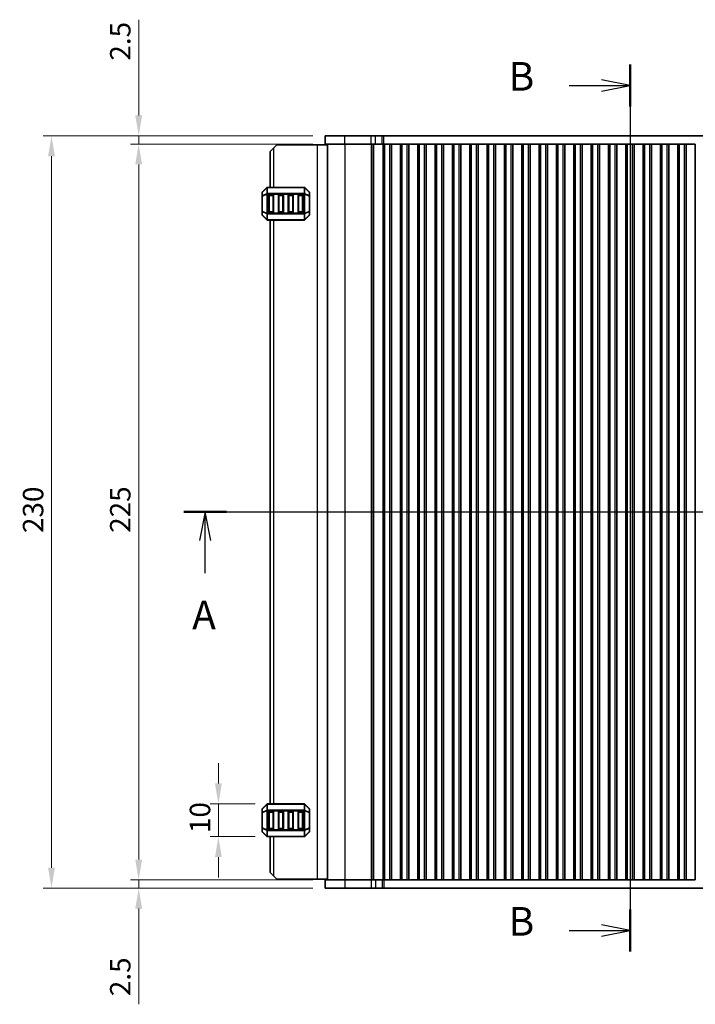
# Model space of a CAD drawing. Units: millimetres. Extents: x 0 to 6381, y 0 to 983.
# Drawn here: x 1416 to 1622, y 490 to 791 of the extents above; entities that cross this region are included whole.
import ezdxf

# ---------------------------------------------------------------- set-up
doc = ezdxf.new("R2010")
doc.units = ezdxf.units.MM
for name, color, linetype, lineweight in [('Dimension (ISO)', 7, 'Continuous', 18), ('Section Line (ISO)', 7, 'Continuous', 25), ('Visible (ISO)', 7, 'Continuous', 35), ('Visible Narrow (ISO)', 7, 'Continuous', 25)]:
    doc.layers.add(name, color=color, linetype=linetype, lineweight=lineweight)
doc.styles.add('Note Text (TK)', font='MS PGothic.ttf')
doc.dimstyles.new('Default - Method 1b (TK)', dxfattribs={"dimscale": 2.5, "dimtxt": 2.5, "dimasz": 2.5, "dimexe": 1, "dimexo": 1.5, "dimgap": 1, "dimtad": 1, "dimtoh": 1, "dimrnd": 1e-08, "dimdsep": 46, "dimtxsty": 'Note Text (TK)', "dimcen": 0.09, "dimdle": 5, "dimclrd": 100, "dimclre": 100, "dimclrt": 7, "dimadec": 1, "dimazin": 1, "dimtfac": 1, "dimtmove": 0, "dimatfit": 3, "dimfxl": 1, "dimtolj": 1, "dimlwd": -1, "dimlwe": -1, "dimarcsym": 0})

# ---------------------------------------------------------------- blocks, each defined once
blk = doc.blocks.new('2dTransSection0')
at = {"layer": 'Section Line (ISO)', "linetype": 'Continuous'}
for p, q in [((146.876, 190.937), (224.827, 190.937)), ((148.731, 190.937), (148.231, 188.437)), ((148.731, 188.437), (148.731, 190.937)), ((149.231, 188.437), (148.731, 190.937)), ((222.971, 190.937), (222.471, 188.437)), ((222.971, 188.437), (222.971, 190.937)), ((223.471, 188.437), (222.971, 190.937)), ((148.731, 185.604), (148.731, 188.437)), ((222.971, 185.604), (222.971, 188.437))]:
    blk.add_line(p, q, dxfattribs=at)
at = {"layer": 'Section Line (ISO)', "linetype": 'Continuous', "lineweight": 50}
for p, q in [((146.876, 190.937), (150.587, 190.937)), ((221.116, 190.937), (224.827, 190.937))]:
    blk.add_line(p, q, dxfattribs=at)
at = {"layer": 'Section Line (ISO)', "char_height": 2.5, "attachment_point": 7, "style": 'Note Text (TK)'}
for insert in [(147.595, 179.908), (221.835, 179.908)]:
    blk.add_mtext('A', dxfattribs=dict(at, insert=insert))
blk = doc.blocks.new('2dTransSection1')
at = {"layer": 'Section Line (ISO)', "linetype": 'Continuous'}
for p, q in [((185.851, 230.03), (185.851, 152.538)), ((180.524, 228.191), (183.351, 228.191)), ((185.851, 228.191), (183.351, 228.691)), ((183.351, 228.191), (185.851, 228.191)), ((183.351, 227.691), (185.851, 228.191)), ((185.851, 154.377), (183.351, 154.877)), ((180.524, 154.377), (183.351, 154.377)), ((183.351, 154.377), (185.851, 154.377)), ((183.351, 153.877), (185.851, 154.377))]:
    blk.add_line(p, q, dxfattribs=at)
at = {"layer": 'Section Line (ISO)', "linetype": 'Continuous', "lineweight": 50}
for p, q in [((185.851, 230.03), (185.851, 226.352)), ((185.851, 156.216), (185.851, 152.538))]:
    blk.add_line(p, q, dxfattribs=at)
at = {"layer": 'Section Line (ISO)', "char_height": 2.5, "attachment_point": 7, "style": 'Note Text (TK)'}
for insert in [(175.24, 226.963), (175.24, 153.149)]:
    blk.add_mtext('B', dxfattribs=dict(at, insert=insert))
blk = doc.blocks.new('*D30')
at = {"layer": 'Defpoints', "color": 0}
for p in [(1476.35, 551.03), (1491.35, 551.03), (1491.35, 541.03)]:
    blk.add_point(p, dxfattribs=at)
at = {"layer": 'Dimension (ISO)', "color": 100}
for p, q in [((1476.35, 557.28), (1476.35, 563.53)), ((1487.6, 551.03), (1473.85, 551.03)), ((1476.35, 541.03), (1476.35, 551.03)), ((1487.6, 541.03), (1473.85, 541.03)), ((1476.35, 534.78), (1476.35, 528.53))]:
    blk.add_line(p, q, dxfattribs=at)
for points in [[(1475.31, 557.28), (1477.4, 557.28), (1476.35, 551.03)], [(1475.31, 534.78), (1477.4, 534.78), (1476.35, 541.03)]]:
    blk.add_solid(points, dxfattribs=at)
at = {"layer": 'Dimension (ISO)', "color": 7, "insert": (1470.73, 542.12), "char_height": 6.25, "attachment_point": 4, "rotation": 90, "style": 'Note Text (TK)'}
blk.add_mtext('\\A1;10', dxfattribs=at)
blk = doc.blocks.new('*D31')
at = {"layer": 'Defpoints', "color": 0}
for p in [(1451.98, 752.78), (1508.98, 752.78), (1508.98, 527.78)]:
    blk.add_point(p, dxfattribs=at)
at = {"layer": 'Dimension (ISO)', "color": 100}
for p, q in [((1505.23, 752.78), (1449.48, 752.78)), ((1451.98, 534.03), (1451.98, 746.53)), ((1505.23, 527.78), (1449.48, 527.78))]:
    blk.add_line(p, q, dxfattribs=at)
for points in [[(1450.94, 746.53), (1453.02, 746.53), (1451.98, 752.78)], [(1450.94, 534.03), (1453.02, 534.03), (1451.98, 527.78)]]:
    blk.add_solid(points, dxfattribs=at)
at = {"layer": 'Dimension (ISO)', "color": 7, "insert": (1446.35, 633.92), "char_height": 6.25, "attachment_point": 4, "rotation": 90, "style": 'Note Text (TK)'}
blk.add_mtext('\\A1;225', dxfattribs=at)
blk = doc.blocks.new('*D32')
at = {"layer": 'Defpoints', "color": 0}
for p in [(1451.98, 752.78), (1508.98, 755.28), (1508.98, 752.78)]:
    blk.add_point(p, dxfattribs=at)
at = {"layer": 'Dimension (ISO)', "color": 100}
for p, q in [((1451.98, 761.53), (1451.98, 790.8)), ((1505.23, 755.28), (1449.48, 755.28)), ((1505.23, 752.78), (1449.48, 752.78)), ((1451.98, 752.78), (1451.98, 755.28)), ((1451.98, 746.53), (1451.98, 740.28))]:
    blk.add_line(p, q, dxfattribs=at)
for points in [[(1450.94, 761.53), (1453.02, 761.53), (1451.98, 755.28)], [(1450.94, 746.53), (1453.02, 746.53), (1451.98, 752.78)]]:
    blk.add_solid(points, dxfattribs=at)
at = {"layer": 'Dimension (ISO)', "color": 7, "insert": (1446.35, 778.28), "char_height": 6.25, "attachment_point": 4, "rotation": 90, "style": 'Note Text (TK)'}
blk.add_mtext('\\A1;2.5', dxfattribs=at)
blk = doc.blocks.new('*D33')
at = {"layer": 'Defpoints', "color": 0}
for p in [(1508.98, 527.78), (1451.98, 525.28), (1508.98, 525.28)]:
    blk.add_point(p, dxfattribs=at)
at = {"layer": 'Dimension (ISO)', "color": 100}
for p, q in [((1451.98, 534.03), (1451.98, 540.28)), ((1505.23, 527.78), (1449.48, 527.78)), ((1451.98, 527.78), (1451.98, 525.28)), ((1505.23, 525.28), (1449.48, 525.28)), ((1451.98, 519.03), (1451.98, 489.76))]:
    blk.add_line(p, q, dxfattribs=at)
for points in [[(1450.94, 534.03), (1453.02, 534.03), (1451.98, 527.78)], [(1450.94, 519.03), (1453.02, 519.03), (1451.98, 525.28)]]:
    blk.add_solid(points, dxfattribs=at)
at = {"layer": 'Dimension (ISO)', "color": 7, "insert": (1446.35, 492.26), "char_height": 6.25, "attachment_point": 4, "rotation": 90, "style": 'Note Text (TK)'}
blk.add_mtext('\\A1;2.5', dxfattribs=at)
blk = doc.blocks.new('*D34')
at = {"layer": 'Defpoints', "color": 0}
for p in [(1425.32, 755.28), (1508.98, 755.28), (1508.98, 525.28)]:
    blk.add_point(p, dxfattribs=at)
at = {"layer": 'Dimension (ISO)', "color": 100}
for p, q in [((1505.23, 755.28), (1422.82, 755.28)), ((1425.32, 531.53), (1425.32, 749.03)), ((1505.23, 525.28), (1422.82, 525.28))]:
    blk.add_line(p, q, dxfattribs=at)
for points in [[(1424.28, 749.03), (1426.37, 749.03), (1425.32, 755.28)], [(1424.28, 531.53), (1426.37, 531.53), (1425.32, 525.28)]]:
    blk.add_solid(points, dxfattribs=at)
at = {"layer": 'Dimension (ISO)', "color": 7, "insert": (1419.7, 633.85), "char_height": 6.25, "attachment_point": 4, "rotation": 90, "style": 'Note Text (TK)'}
blk.add_mtext('\\A1;230', dxfattribs=at)

msp = doc.modelspace()

# ---------------------------------------------------------------- linework, layer by layer
at = {"layer": 'Visible (ISO)'}
for p, q in [((1515.0053, 755.2786), (1508.9796, 755.2786)), ((1508.9796, 752.7786), (1508.9796, 755.2786)), ((1515.0053, 752.7786), (1508.9796, 752.7786)), ((1509.7296, 527.7786), (1509.7296, 752.7786)), ((1515.0053, 755.2786), (1523.055, 755.2786)), ((1515.0053, 752.7786), (1523.055, 752.7786)), ((1524.402, 755.2786), (1523.055, 755.2786)), ((1524.402, 752.7786), (1523.055, 752.7786)), ((1524.402, 755.2786), (1526.4763, 755.2786)), ((1524.402, 752.7786), (1526.4763, 752.7786)), ((1526.4763, 755.2786), (1526.9614, 755.2786)), ((1526.4763, 752.7786), (1526.7796, 752.7786)), ((1526.7226, 527.7786), (1526.7226, 752.7786)), ((1527.2796, 752.7786), (1526.7796, 752.7786)), ((1526.7796, 527.7786), (1526.7796, 752.7786)), ((1526.9614, 755.2786), (1677.4979, 755.2786)), ((1527.2796, 752.7786), (1528.7796, 752.7786)), ((1529.2796, 752.7786), (1528.7796, 752.7786)), ((1529.3012, 752.7786), (1529.2796, 752.7786)), ((1529.2796, 527.7786), (1529.2796, 752.7786)), ((1529.3012, 752.7786), (1532.0581, 752.7786)), ((1529.3012, 527.7786), (1529.3012, 752.7786)), ((1532.0796, 752.7786), (1532.0581, 752.7786)), ((1532.0581, 527.7786), (1532.0581, 752.7786)), ((1532.5796, 752.7786), (1532.0796, 752.7786)), ((1532.0796, 527.7786), (1532.0796, 752.7786)), ((1532.5796, 752.7786), (1534.0796, 752.7786)), ((1534.5796, 752.7786), (1534.0796, 752.7786)), ((1534.6012, 752.7786), (1534.5796, 752.7786)), ((1534.5796, 527.7786), (1534.5796, 752.7786)), ((1534.6012, 752.7786), (1537.3581, 752.7786)), ((1534.6012, 527.7786), (1534.6012, 752.7786)), ((1537.3796, 752.7786), (1537.3581, 752.7786)), ((1537.3581, 527.7786), (1537.3581, 752.7786)), ((1537.8796, 752.7786), (1537.3796, 752.7786)), ((1537.3796, 527.7786), (1537.3796, 752.7786)), ((1537.8796, 752.7786), (1539.3796, 752.7786)), ((1539.8796, 752.7786), (1539.3796, 752.7786)), ((1539.9012, 752.7786), (1539.8796, 752.7786)), ((1539.8796, 527.7786), (1539.8796, 752.7786)), ((1539.9012, 752.7786), (1542.6581, 752.7786)), ((1539.9012, 527.7786), (1539.9012, 752.7786)), ((1542.6796, 752.7786), (1542.6581, 752.7786)), ((1542.6581, 527.7786), (1542.6581, 752.7786)), ((1543.1796, 752.7786), (1542.6796, 752.7786)), ((1542.6796, 527.7786), (1542.6796, 752.7786)), ((1543.1796, 752.7786), (1544.6796, 752.7786)), ((1545.1796, 752.7786), (1544.6796, 752.7786)), ((1545.2012, 752.7786), (1545.1796, 752.7786)), ((1545.1796, 527.7786), (1545.1796, 752.7786)), ((1545.2012, 752.7786), (1547.9581, 752.7786)), ((1545.2012, 527.7786), (1545.2012, 752.7786)), ((1547.9796, 752.7786), (1547.9581, 752.7786)), ((1547.9581, 527.7786), (1547.9581, 752.7786)), ((1548.4796, 752.7786), (1547.9796, 752.7786)), ((1547.9796, 527.7786), (1547.9796, 752.7786)), ((1548.4796, 752.7786), (1549.9796, 752.7786)), ((1550.4796, 752.7786), (1549.9796, 752.7786)), ((1550.5012, 752.7786), (1550.4796, 752.7786)), ((1550.4796, 527.7786), (1550.4796, 752.7786)), ((1550.5012, 752.7786), (1553.2581, 752.7786)), ((1550.5012, 527.7786), (1550.5012, 752.7786)), ((1553.2796, 752.7786), (1553.2581, 752.7786)), ((1553.2581, 527.7786), (1553.2581, 752.7786)), ((1553.7796, 752.7786), (1553.2796, 752.7786)), ((1553.2796, 527.7786), (1553.2796, 752.7786)), ((1553.7796, 752.7786), (1555.2796, 752.7786)), ((1555.7796, 752.7786), (1555.2796, 752.7786)), ((1555.8012, 752.7786), (1555.7796, 752.7786)), ((1555.7796, 527.7786), (1555.7796, 752.7786)), ((1555.8012, 752.7786), (1558.5581, 752.7786)), ((1555.8012, 527.7786), (1555.8012, 752.7786)), ((1558.5796, 752.7786), (1558.5581, 752.7786)), ((1558.5581, 527.7786), (1558.5581, 752.7786)), ((1559.0796, 752.7786), (1558.5796, 752.7786)), ((1558.5796, 527.7786), (1558.5796, 752.7786)), ((1559.0796, 752.7786), (1560.5796, 752.7786)), ((1561.0796, 752.7786), (1560.5796, 752.7786)), ((1561.1012, 752.7786), (1561.0796, 752.7786)), ((1561.0796, 527.7786), (1561.0796, 752.7786)), ((1561.1012, 752.7786), (1563.8581, 752.7786)), ((1561.1012, 527.7786), (1561.1012, 752.7786)), ((1563.8796, 752.7786), (1563.8581, 752.7786)), ((1563.8581, 527.7786), (1563.8581, 752.7786)), ((1564.3796, 752.7786), (1563.8796, 752.7786)), ((1563.8796, 527.7786), (1563.8796, 752.7786)), ((1564.3796, 752.7786), (1565.8796, 752.7786)), ((1566.3796, 752.7786), (1565.8796, 752.7786)), ((1566.4012, 752.7786), (1566.3796, 752.7786)), ((1566.3796, 527.7786), (1566.3796, 752.7786)), ((1566.4012, 752.7786), (1569.1581, 752.7786)), ((1566.4012, 527.7786), (1566.4012, 752.7786)), ((1569.1796, 752.7786), (1569.1581, 752.7786)), ((1569.1581, 527.7786), (1569.1581, 752.7786)), ((1569.6796, 752.7786), (1569.1796, 752.7786)), ((1569.1796, 527.7786), (1569.1796, 752.7786)), ((1569.6796, 752.7786), (1571.1796, 752.7786)), ((1571.6796, 752.7786), (1571.1796, 752.7786)), ((1571.7012, 752.7786), (1571.6796, 752.7786)), ((1571.6796, 527.7786), (1571.6796, 752.7786)), ((1571.7012, 752.7786), (1574.4581, 752.7786)), ((1571.7012, 527.7786), (1571.7012, 752.7786)), ((1574.4796, 752.7786), (1574.4581, 752.7786)), ((1574.4581, 527.7786), (1574.4581, 752.7786)), ((1574.9796, 752.7786), (1574.4796, 752.7786)), ((1574.4796, 527.7786), (1574.4796, 752.7786)), ((1574.9796, 752.7786), (1576.4796, 752.7786)), ((1576.9796, 752.7786), (1576.4796, 752.7786)), ((1577.0012, 752.7786), (1576.9796, 752.7786)), ((1576.9796, 527.7786), (1576.9796, 752.7786)), ((1577.0012, 752.7786), (1579.7581, 752.7786)), ((1577.0012, 527.7786), (1577.0012, 752.7786)), ((1579.7796, 752.7786), (1579.7581, 752.7786)), ((1579.7581, 527.7786), (1579.7581, 752.7786)), ((1580.2796, 752.7786), (1579.7796, 752.7786)), ((1579.7796, 527.7786), (1579.7796, 752.7786)), ((1580.2796, 752.7786), (1581.7796, 752.7786)), ((1582.2796, 752.7786), (1581.7796, 752.7786)), ((1582.3012, 752.7786), (1582.2796, 752.7786)), ((1582.2796, 527.7786), (1582.2796, 752.7786)), ((1582.3012, 752.7786), (1585.0581, 752.7786)), ((1582.3012, 527.7786), (1582.3012, 752.7786)), ((1585.0796, 752.7786), (1585.0581, 752.7786)), ((1585.0581, 527.7786), (1585.0581, 752.7786)), ((1585.5796, 752.7786), (1585.0796, 752.7786)), ((1585.0796, 527.7786), (1585.0796, 752.7786)), ((1585.5796, 752.7786), (1587.0796, 752.7786)), ((1587.5796, 752.7786), (1587.0796, 752.7786)), ((1587.6012, 752.7786), (1587.5796, 752.7786)), ((1587.5796, 527.7786), (1587.5796, 752.7786)), ((1587.6012, 752.7786), (1590.3581, 752.7786)), ((1587.6012, 527.7786), (1587.6012, 752.7786)), ((1590.3796, 752.7786), (1590.3581, 752.7786)), ((1590.3581, 527.7786), (1590.3581, 752.7786)), ((1590.8796, 752.7786), (1590.3796, 752.7786)), ((1590.3796, 527.7786), (1590.3796, 752.7786)), ((1590.8796, 752.7786), (1592.3796, 752.7786)), ((1592.8796, 752.7786), (1592.3796, 752.7786)), ((1592.9012, 752.7786), (1592.8796, 752.7786)), ((1592.8796, 527.7786), (1592.8796, 752.7786)), ((1592.9012, 752.7786), (1595.6581, 752.7786)), ((1592.9012, 527.7786), (1592.9012, 752.7786)), ((1595.6796, 752.7786), (1595.6581, 752.7786)), ((1595.6581, 527.7786), (1595.6581, 752.7786)), ((1596.1796, 752.7786), (1595.6796, 752.7786)), ((1595.6796, 527.7786), (1595.6796, 752.7786)), ((1596.1796, 752.7786), (1597.6796, 752.7786)), ((1598.1796, 752.7786), (1597.6796, 752.7786)), ((1598.2012, 752.7786), (1598.1796, 752.7786)), ((1598.1796, 527.7786), (1598.1796, 752.7786)), ((1598.2012, 752.7786), (1600.9581, 752.7786)), ((1598.2012, 527.7786), (1598.2012, 752.7786)), ((1600.9796, 752.7786), (1600.9581, 752.7786)), ((1600.9581, 527.7786), (1600.9581, 752.7786)), ((1601.4796, 752.7786), (1600.9796, 752.7786)), ((1600.9796, 527.7786), (1600.9796, 752.7786)), ((1601.4796, 752.7786), (1602.9796, 752.7786)), ((1603.4796, 752.7786), (1602.9796, 752.7786)), ((1603.5012, 752.7786), (1603.4796, 752.7786)), ((1603.4796, 527.7786), (1603.4796, 752.7786)), ((1603.5012, 752.7786), (1606.2581, 752.7786)), ((1603.5012, 527.7786), (1603.5012, 752.7786)), ((1606.2796, 752.7786), (1606.2581, 752.7786)), ((1606.2581, 527.7786), (1606.2581, 752.7786)), ((1606.7796, 752.7786), (1606.2796, 752.7786)), ((1606.2796, 527.7786), (1606.2796, 752.7786)), ((1606.7796, 752.7786), (1608.2796, 752.7786)), ((1608.7796, 752.7786), (1608.2796, 752.7786)), ((1608.8012, 752.7786), (1608.7796, 752.7786)), ((1608.7796, 527.7786), (1608.7796, 752.7786)), ((1608.8012, 752.7786), (1611.5581, 752.7786)), ((1608.8012, 527.7786), (1608.8012, 752.7786)), ((1611.5796, 752.7786), (1611.5581, 752.7786)), ((1611.5581, 527.7786), (1611.5581, 752.7786)), ((1612.0796, 752.7786), (1611.5796, 752.7786)), ((1611.5796, 527.7786), (1611.5796, 752.7786)), ((1612.0796, 752.7786), (1613.5796, 752.7786)), ((1614.0796, 752.7786), (1613.5796, 752.7786)), ((1614.1012, 752.7786), (1614.0796, 752.7786)), ((1614.0796, 527.7786), (1614.0796, 752.7786)), ((1614.1012, 752.7786), (1616.8581, 752.7786)), ((1614.1012, 527.7786), (1614.1012, 752.7786)), ((1616.8796, 752.7786), (1616.8581, 752.7786)), ((1616.8581, 527.7786), (1616.8581, 752.7786)), ((1617.3796, 752.7786), (1616.8796, 752.7786)), ((1616.8796, 527.7786), (1616.8796, 752.7786)), ((1617.3796, 752.7786), (1618.8796, 752.7786)), ((1619.3796, 752.7786), (1618.8796, 752.7786)), ((1619.4012, 752.7786), (1619.3796, 752.7786)), ((1619.3796, 527.7786), (1619.3796, 752.7786)), ((1619.4012, 752.7786), (1622.1581, 752.7786)), ((1619.4012, 527.7786), (1619.4012, 752.7786)), ((1622.1796, 752.7786), (1622.1581, 752.7786)), ((1622.1581, 527.7786), (1622.1581, 752.7786)), ((1492.2302, 750.5286), (1493.2302, 751.5286)), ((1492.2302, 750.5286), (1492.2302, 739.5286)), ((1494.2302, 752.5286), (1493.2302, 751.5286)), ((1506.5302, 752.5286), (1494.2302, 752.5286)), ((1509.7296, 752.5286), (1506.5302, 752.5286)), ((1489.7302, 737.9044), (1489.7302, 736.8558)), ((1491.1423, 739.4408), (1489.818, 738.1165)), ((1502.6059, 739.5286), (1491.3544, 739.5286)), ((1504.1423, 738.1165), (1502.818, 739.4408)), ((1504.2302, 736.8558), (1504.2302, 737.9044)), ((1489.7302, 736.8558), (1489.7302, 732.2014)), ((1491.7302, 732.0286), (1491.7302, 737.0286)), ((1491.9802, 737.2786), (1492.9802, 737.2786)), ((1493.2302, 737.0286), (1493.2302, 732.0286)), ((1494.7302, 732.0286), (1494.7302, 737.0286)), ((1494.9802, 737.2786), (1495.9802, 737.2786)), ((1496.2302, 737.0286), (1496.2302, 732.0286)), ((1497.7302, 732.0286), (1497.7302, 737.0286)), ((1497.9802, 737.2786), (1498.9802, 737.2786)), ((1499.2302, 737.0286), (1499.2302, 732.0286)), ((1500.7302, 732.0286), (1500.7302, 737.0286)), ((1500.9802, 737.2786), (1501.9802, 737.2786)), ((1502.2302, 737.0286), (1502.2302, 732.0286)), ((1504.2302, 732.2014), (1504.2302, 736.8558)), ((1489.7302, 732.2014), (1489.7302, 731.1529)), ((1492.9802, 731.7786), (1491.9802, 731.7786)), ((1495.9802, 731.7786), (1494.9802, 731.7786)), ((1498.9802, 731.7786), (1497.9802, 731.7786)), ((1501.9802, 731.7786), (1500.9802, 731.7786)), ((1504.2302, 731.1529), (1504.2302, 732.2014)), ((1489.818, 730.9408), (1491.1423, 729.6165)), ((1491.3544, 729.5286), (1502.6059, 729.5286)), ((1492.2302, 729.5286), (1492.2302, 551.0286)), ((1502.818, 729.6165), (1504.1423, 730.9408)), ((1491.1423, 550.9408), (1489.818, 549.6165)), ((1502.6059, 551.0286), (1491.3544, 551.0286)), ((1504.1423, 549.6165), (1502.818, 550.9408)), ((1489.7302, 549.4044), (1489.7302, 548.3558)), ((1489.7302, 548.3558), (1489.7302, 543.7014)), ((1491.7302, 543.5286), (1491.7302, 548.5286)), ((1491.9802, 548.7786), (1492.9802, 548.7786)), ((1493.2302, 548.5286), (1493.2302, 543.5286)), ((1494.7302, 543.5286), (1494.7302, 548.5286)), ((1494.9802, 548.7786), (1495.9802, 548.7786)), ((1496.2302, 548.5286), (1496.2302, 543.5286)), ((1497.7302, 543.5286), (1497.7302, 548.5286)), ((1497.9802, 548.7786), (1498.9802, 548.7786)), ((1499.2302, 548.5286), (1499.2302, 543.5286)), ((1500.7302, 543.5286), (1500.7302, 548.5286)), ((1500.9802, 548.7786), (1501.9802, 548.7786)), ((1502.2302, 548.5286), (1502.2302, 543.5286)), ((1504.2302, 548.3558), (1504.2302, 549.4044)), ((1504.2302, 543.7014), (1504.2302, 548.3558)), ((1489.7302, 543.7014), (1489.7302, 542.6529)), ((1489.818, 542.4408), (1491.1423, 541.1165)), ((1492.9802, 543.2786), (1491.9802, 543.2786)), ((1495.9802, 543.2786), (1494.9802, 543.2786)), ((1498.9802, 543.2786), (1497.9802, 543.2786)), ((1501.9802, 543.2786), (1500.9802, 543.2786)), ((1502.818, 541.1165), (1504.1423, 542.4408)), ((1504.2302, 542.6529), (1504.2302, 543.7014)), ((1491.3544, 541.0286), (1502.6059, 541.0286)), ((1492.2302, 541.0286), (1492.2302, 530.0286)), ((1493.2302, 529.0286), (1492.2302, 530.0286)), ((1493.2302, 529.0286), (1494.2302, 528.0286)), ((1506.5302, 528.0286), (1494.2302, 528.0286)), ((1509.7296, 528.0286), (1506.5302, 528.0286)), ((1508.9796, 527.7786), (1508.9796, 525.2786)), ((1508.9796, 527.7786), (1515.0053, 527.7786)), ((1523.055, 527.7786), (1515.0053, 527.7786)), ((1523.055, 527.7786), (1524.402, 527.7786)), ((1526.4763, 527.7786), (1524.402, 527.7786)), ((1526.7796, 527.7786), (1526.4763, 527.7786)), ((1527.2796, 527.7786), (1526.7796, 527.7786)), ((1527.2796, 527.7786), (1528.7796, 527.7786)), ((1529.2796, 527.7786), (1528.7796, 527.7786)), ((1529.3012, 527.7786), (1529.2796, 527.7786)), ((1532.0581, 527.7786), (1529.3012, 527.7786)), ((1532.0796, 527.7786), (1532.0581, 527.7786)), ((1532.5796, 527.7786), (1532.0796, 527.7786)), ((1532.5796, 527.7786), (1534.0796, 527.7786)), ((1534.5796, 527.7786), (1534.0796, 527.7786)), ((1534.6012, 527.7786), (1534.5796, 527.7786)), ((1537.3581, 527.7786), (1534.6012, 527.7786)), ((1537.3796, 527.7786), (1537.3581, 527.7786)), ((1537.8796, 527.7786), (1537.3796, 527.7786)), ((1537.8796, 527.7786), (1539.3796, 527.7786)), ((1539.8796, 527.7786), (1539.3796, 527.7786)), ((1539.9012, 527.7786), (1539.8796, 527.7786)), ((1542.6581, 527.7786), (1539.9012, 527.7786)), ((1542.6796, 527.7786), (1542.6581, 527.7786)), ((1543.1796, 527.7786), (1542.6796, 527.7786)), ((1543.1796, 527.7786), (1544.6796, 527.7786)), ((1545.1796, 527.7786), (1544.6796, 527.7786)), ((1545.2012, 527.7786), (1545.1796, 527.7786)), ((1547.9581, 527.7786), (1545.2012, 527.7786)), ((1547.9796, 527.7786), (1547.9581, 527.7786)), ((1548.4796, 527.7786), (1547.9796, 527.7786)), ((1548.4796, 527.7786), (1549.9796, 527.7786)), ((1550.4796, 527.7786), (1549.9796, 527.7786)), ((1550.5012, 527.7786), (1550.4796, 527.7786)), ((1553.2581, 527.7786), (1550.5012, 527.7786)), ((1553.2796, 527.7786), (1553.2581, 527.7786)), ((1553.7796, 527.7786), (1553.2796, 527.7786)), ((1553.7796, 527.7786), (1555.2796, 527.7786)), ((1555.7796, 527.7786), (1555.2796, 527.7786)), ((1555.8012, 527.7786), (1555.7796, 527.7786)), ((1558.5581, 527.7786), (1555.8012, 527.7786)), ((1558.5796, 527.7786), (1558.5581, 527.7786)), ((1559.0796, 527.7786), (1558.5796, 527.7786)), ((1559.0796, 527.7786), (1560.5796, 527.7786)), ((1561.0796, 527.7786), (1560.5796, 527.7786)), ((1561.1012, 527.7786), (1561.0796, 527.7786)), ((1563.8581, 527.7786), (1561.1012, 527.7786)), ((1563.8796, 527.7786), (1563.8581, 527.7786)), ((1564.3796, 527.7786), (1563.8796, 527.7786)), ((1564.3796, 527.7786), (1565.8796, 527.7786)), ((1566.3796, 527.7786), (1565.8796, 527.7786)), ((1566.4012, 527.7786), (1566.3796, 527.7786)), ((1569.1581, 527.7786), (1566.4012, 527.7786)), ((1569.1796, 527.7786), (1569.1581, 527.7786)), ((1569.6796, 527.7786), (1569.1796, 527.7786)), ((1569.6796, 527.7786), (1571.1796, 527.7786)), ((1571.6796, 527.7786), (1571.1796, 527.7786)), ((1571.7012, 527.7786), (1571.6796, 527.7786)), ((1574.4581, 527.7786), (1571.7012, 527.7786)), ((1574.4796, 527.7786), (1574.4581, 527.7786)), ((1574.9796, 527.7786), (1574.4796, 527.7786)), ((1574.9796, 527.7786), (1576.4796, 527.7786)), ((1576.9796, 527.7786), (1576.4796, 527.7786)), ((1577.0012, 527.7786), (1576.9796, 527.7786)), ((1579.7581, 527.7786), (1577.0012, 527.7786)), ((1579.7796, 527.7786), (1579.7581, 527.7786)), ((1580.2796, 527.7786), (1579.7796, 527.7786)), ((1580.2796, 527.7786), (1581.7796, 527.7786)), ((1582.2796, 527.7786), (1581.7796, 527.7786)), ((1582.3012, 527.7786), (1582.2796, 527.7786)), ((1585.0581, 527.7786), (1582.3012, 527.7786)), ((1585.0796, 527.7786), (1585.0581, 527.7786)), ((1585.5796, 527.7786), (1585.0796, 527.7786)), ((1585.5796, 527.7786), (1587.0796, 527.7786)), ((1587.5796, 527.7786), (1587.0796, 527.7786)), ((1587.6012, 527.7786), (1587.5796, 527.7786)), ((1590.3581, 527.7786), (1587.6012, 527.7786)), ((1590.3796, 527.7786), (1590.3581, 527.7786)), ((1590.8796, 527.7786), (1590.3796, 527.7786)), ((1590.8796, 527.7786), (1592.3796, 527.7786)), ((1592.8796, 527.7786), (1592.3796, 527.7786)), ((1592.9012, 527.7786), (1592.8796, 527.7786)), ((1595.6581, 527.7786), (1592.9012, 527.7786)), ((1595.6796, 527.7786), (1595.6581, 527.7786)), ((1596.1796, 527.7786), (1595.6796, 527.7786)), ((1596.1796, 527.7786), (1597.6796, 527.7786)), ((1598.1796, 527.7786), (1597.6796, 527.7786)), ((1598.2012, 527.7786), (1598.1796, 527.7786)), ((1600.9581, 527.7786), (1598.2012, 527.7786)), ((1600.9796, 527.7786), (1600.9581, 527.7786)), ((1601.4796, 527.7786), (1600.9796, 527.7786)), ((1601.4796, 527.7786), (1602.9796, 527.7786)), ((1603.4796, 527.7786), (1602.9796, 527.7786)), ((1603.5012, 527.7786), (1603.4796, 527.7786)), ((1606.2581, 527.7786), (1603.5012, 527.7786)), ((1606.2796, 527.7786), (1606.2581, 527.7786)), ((1606.7796, 527.7786), (1606.2796, 527.7786)), ((1606.7796, 527.7786), (1608.2796, 527.7786)), ((1608.7796, 527.7786), (1608.2796, 527.7786)), ((1608.8012, 527.7786), (1608.7796, 527.7786)), ((1611.5581, 527.7786), (1608.8012, 527.7786)), ((1611.5796, 527.7786), (1611.5581, 527.7786)), ((1612.0796, 527.7786), (1611.5796, 527.7786)), ((1612.0796, 527.7786), (1613.5796, 527.7786)), ((1614.0796, 527.7786), (1613.5796, 527.7786)), ((1614.1012, 527.7786), (1614.0796, 527.7786)), ((1616.8581, 527.7786), (1614.1012, 527.7786)), ((1616.8796, 527.7786), (1616.8581, 527.7786)), ((1617.3796, 527.7786), (1616.8796, 527.7786)), ((1617.3796, 527.7786), (1618.8796, 527.7786)), ((1619.3796, 527.7786), (1618.8796, 527.7786)), ((1619.4012, 527.7786), (1619.3796, 527.7786)), ((1622.1581, 527.7786), (1619.4012, 527.7786)), ((1622.1796, 527.7786), (1622.1581, 527.7786)), ((1508.9796, 525.2786), (1515.0053, 525.2786)), ((1523.055, 525.2786), (1515.0053, 525.2786)), ((1523.055, 525.2786), (1524.402, 525.2786)), ((1526.4763, 525.2786), (1524.402, 525.2786)), ((1526.9614, 525.2786), (1526.4763, 525.2786)), ((1677.4979, 525.2786), (1526.9614, 525.2786))]:
    msp.add_line(p, q, dxfattribs=at)
for centre, radius, start, end in [((1490.0302, 737.9044), 0.3, 135, 180), ((1491.3544, 739.2286), 0.3, 90, 135), ((1502.6059, 739.2286), 0.3, 45, 90), ((1503.9302, 737.9044), 0.3, 0, 45), ((1491.9802, 737.0286), 0.25, 90, 180), ((1492.9802, 737.0286), 0.25, 0, 90), ((1494.9802, 737.0286), 0.25, 90, 180), ((1495.9802, 737.0286), 0.25, 0, 90), ((1497.9802, 737.0286), 0.25, 90, 180), ((1498.9802, 737.0286), 0.25, 0, 90), ((1500.9802, 737.0286), 0.25, 90, 180), ((1501.9802, 737.0286), 0.25, 0, 90), ((1491.9802, 732.0286), 0.25, 180, 270), ((1492.9802, 732.0286), 0.25, 270, 0), ((1494.9802, 732.0286), 0.25, 180, 270), ((1495.9802, 732.0286), 0.25, 270, 0), ((1497.9802, 732.0286), 0.25, 180, 270), ((1498.9802, 732.0286), 0.25, 270, 0), ((1500.9802, 732.0286), 0.25, 180, 270), ((1501.9802, 732.0286), 0.25, 270, 0), ((1490.0302, 731.1529), 0.3, 180, 225), ((1491.3544, 729.8286), 0.3, 225, 270), ((1502.6059, 729.8286), 0.3, 270, 315), ((1503.9302, 731.1529), 0.3, 315, 0), ((1491.3544, 550.7286), 0.3, 90, 135), ((1502.6059, 550.7286), 0.3, 45, 90), ((1490.0302, 549.4044), 0.3, 135, 180), ((1491.9802, 548.5286), 0.25, 90, 180), ((1492.9802, 548.5286), 0.25, 0, 90), ((1494.9802, 548.5286), 0.25, 90, 180), ((1495.9802, 548.5286), 0.25, 0, 90), ((1497.9802, 548.5286), 0.25, 90, 180), ((1498.9802, 548.5286), 0.25, 0, 90), ((1500.9802, 548.5286), 0.25, 90, 180), ((1501.9802, 548.5286), 0.25, 0, 90), ((1503.9302, 549.4044), 0.3, 0, 45), ((1490.0302, 542.6529), 0.3, 180, 225), ((1491.9802, 543.5286), 0.25, 180, 270), ((1492.9802, 543.5286), 0.25, 270, 0), ((1494.9802, 543.5286), 0.25, 180, 270), ((1495.9802, 543.5286), 0.25, 270, 0), ((1497.9802, 543.5286), 0.25, 180, 270), ((1498.9802, 543.5286), 0.25, 270, 0), ((1500.9802, 543.5286), 0.25, 180, 270), ((1501.9802, 543.5286), 0.25, 270, 0), ((1503.9302, 542.6529), 0.3, 315, 0), ((1491.3544, 541.3286), 0.3, 225, 270), ((1502.6059, 541.3286), 0.3, 270, 315)]:
    msp.add_arc(centre, radius, start, end, dxfattribs=at)
at = {"layer": 'Visible Narrow (ISO)'}
for p, q in [((1515.0053, 752.7786), (1515.0053, 755.2786)), ((1515.0858, 527.7786), (1515.0858, 752.7786)), ((1523.055, 752.7786), (1523.055, 755.2786)), ((1523.1355, 527.7786), (1523.1355, 752.7786)), ((1523.6743, 527.7786), (1523.6743, 752.7786)), ((1523.8895, 527.7786), (1523.8895, 752.7786)), ((1524.402, 752.7786), (1524.402, 755.2786)), ((1526.4763, 752.7786), (1526.4763, 755.2786)), ((1526.9614, 752.7786), (1526.9614, 755.2786)), ((1527.2796, 527.7786), (1527.2796, 752.7786)), ((1528.7796, 527.7786), (1528.7796, 752.7786)), ((1532.5796, 527.7786), (1532.5796, 752.7786)), ((1534.0796, 527.7786), (1534.0796, 752.7786)), ((1537.8796, 527.7786), (1537.8796, 752.7786)), ((1539.3796, 527.7786), (1539.3796, 752.7786)), ((1543.1796, 527.7786), (1543.1796, 752.7786)), ((1544.6796, 527.7786), (1544.6796, 752.7786)), ((1548.4796, 527.7786), (1548.4796, 752.7786)), ((1549.9796, 527.7786), (1549.9796, 752.7786)), ((1553.7796, 527.7786), (1553.7796, 752.7786)), ((1555.2796, 527.7786), (1555.2796, 752.7786)), ((1559.0796, 527.7786), (1559.0796, 752.7786)), ((1560.5796, 527.7786), (1560.5796, 752.7786)), ((1564.3796, 527.7786), (1564.3796, 752.7786)), ((1565.8796, 527.7786), (1565.8796, 752.7786)), ((1569.6796, 527.7786), (1569.6796, 752.7786)), ((1571.1796, 527.7786), (1571.1796, 752.7786)), ((1574.9796, 527.7786), (1574.9796, 752.7786)), ((1576.4796, 527.7786), (1576.4796, 752.7786)), ((1580.2796, 527.7786), (1580.2796, 752.7786)), ((1581.7796, 527.7786), (1581.7796, 752.7786)), ((1585.5796, 527.7786), (1585.5796, 752.7786)), ((1587.0796, 527.7786), (1587.0796, 752.7786)), ((1590.8796, 527.7786), (1590.8796, 752.7786)), ((1592.3796, 527.7786), (1592.3796, 752.7786)), ((1596.1796, 527.7786), (1596.1796, 752.7786)), ((1597.6796, 527.7786), (1597.6796, 752.7786)), ((1601.4796, 527.7786), (1601.4796, 752.7786)), ((1602.9796, 527.7786), (1602.9796, 752.7786)), ((1606.7796, 527.7786), (1606.7796, 752.7786)), ((1608.2796, 527.7786), (1608.2796, 752.7786)), ((1612.0796, 527.7786), (1612.0796, 752.7786)), ((1613.5796, 527.7786), (1613.5796, 752.7786)), ((1617.3796, 527.7786), (1617.3796, 752.7786)), ((1618.8796, 527.7786), (1618.8796, 752.7786)), ((1493.2302, 751.5286), (1493.2302, 739.5286)), ((1506.5302, 752.5286), (1506.5302, 528.0286)), ((1489.818, 738.0544), (1491.1423, 739.3786)), ((1489.818, 737.0058), (1489.818, 738.0544)), ((1491.1423, 737.5544), (1489.818, 737.0058)), ((1491.1423, 739.3786), (1491.1423, 737.5544)), ((1491.3544, 739.4408), (1491.3544, 739.5286)), ((1491.3544, 739.4408), (1502.6059, 739.4408)), ((1491.3544, 737.6165), (1491.3544, 739.4408)), ((1491.3544, 737.6165), (1491.3544, 737.4044)), ((1502.6059, 737.6165), (1491.3544, 737.6165)), ((1502.6059, 739.4408), (1502.6059, 739.5286)), ((1502.6059, 739.4408), (1502.6059, 737.6165)), ((1502.6059, 737.6165), (1502.6059, 737.4044)), ((1502.818, 737.5544), (1502.818, 739.3786)), ((1502.818, 739.3786), (1504.1423, 738.0544)), ((1504.1423, 737.0058), (1502.818, 737.5544)), ((1504.1423, 738.0544), (1504.1423, 737.0058)), ((1489.818, 736.8558), (1489.7302, 736.8558)), ((1489.818, 736.8558), (1491.1423, 737.4044)), ((1489.818, 732.2014), (1489.818, 736.8558)), ((1491.1423, 737.4044), (1491.3544, 737.4044)), ((1491.1423, 737.4044), (1491.1423, 731.6529)), ((1491.3544, 731.6529), (1491.3544, 737.4044)), ((1491.3544, 737.4044), (1502.6059, 737.4044)), ((1491.9802, 737.0286), (1491.7302, 737.0286)), ((1491.9802, 737.2786), (1491.9802, 737.0286)), ((1491.9802, 732.0286), (1491.9802, 737.0286)), ((1491.9802, 737.0286), (1492.9802, 737.0286)), ((1492.9802, 737.0286), (1492.9802, 737.2786)), ((1493.2302, 737.0286), (1492.9802, 737.0286)), ((1492.9802, 737.0286), (1492.9802, 732.0286)), ((1494.9802, 737.0286), (1494.7302, 737.0286)), ((1494.9802, 737.2786), (1494.9802, 737.0286)), ((1494.9802, 732.0286), (1494.9802, 737.0286)), ((1494.9802, 737.0286), (1495.9802, 737.0286)), ((1495.9802, 737.0286), (1495.9802, 737.2786)), ((1496.2302, 737.0286), (1495.9802, 737.0286)), ((1495.9802, 737.0286), (1495.9802, 732.0286)), ((1497.9802, 737.0286), (1497.7302, 737.0286)), ((1497.9802, 737.2786), (1497.9802, 737.0286)), ((1497.9802, 732.0286), (1497.9802, 737.0286)), ((1497.9802, 737.0286), (1498.9802, 737.0286)), ((1498.9802, 737.0286), (1498.9802, 737.2786)), ((1499.2302, 737.0286), (1498.9802, 737.0286)), ((1498.9802, 737.0286), (1498.9802, 732.0286)), ((1500.9802, 737.0286), (1500.7302, 737.0286)), ((1500.9802, 737.2786), (1500.9802, 737.0286)), ((1500.9802, 732.0286), (1500.9802, 737.0286)), ((1500.9802, 737.0286), (1501.9802, 737.0286)), ((1501.9802, 737.0286), (1501.9802, 737.2786)), ((1502.2302, 737.0286), (1501.9802, 737.0286)), ((1501.9802, 737.0286), (1501.9802, 732.0286)), ((1502.818, 737.4044), (1502.6059, 737.4044)), ((1502.6059, 737.4044), (1502.6059, 731.6529)), ((1502.818, 731.6529), (1502.818, 737.4044)), ((1502.818, 737.4044), (1504.1423, 736.8558)), ((1504.2302, 736.8558), (1504.1423, 736.8558)), ((1504.1423, 736.8558), (1504.1423, 732.2014)), ((1489.7302, 732.2014), (1489.818, 732.2014)), ((1491.1423, 731.6529), (1489.818, 732.2014)), ((1489.818, 731.0029), (1489.818, 732.0514)), ((1489.818, 732.0514), (1491.1423, 731.5029)), ((1491.1423, 731.6529), (1491.3544, 731.6529)), ((1491.3544, 731.4408), (1491.3544, 731.6529)), ((1502.6059, 731.6529), (1491.3544, 731.6529)), ((1491.7302, 732.0286), (1491.9802, 732.0286)), ((1491.9802, 732.0286), (1491.9802, 731.7786)), ((1492.9802, 732.0286), (1491.9802, 732.0286)), ((1492.9802, 731.7786), (1492.9802, 732.0286)), ((1492.9802, 732.0286), (1493.2302, 732.0286)), ((1494.7302, 732.0286), (1494.9802, 732.0286)), ((1494.9802, 732.0286), (1494.9802, 731.7786)), ((1495.9802, 732.0286), (1494.9802, 732.0286)), ((1495.9802, 731.7786), (1495.9802, 732.0286)), ((1495.9802, 732.0286), (1496.2302, 732.0286)), ((1497.7302, 732.0286), (1497.9802, 732.0286)), ((1497.9802, 732.0286), (1497.9802, 731.7786)), ((1498.9802, 732.0286), (1497.9802, 732.0286)), ((1498.9802, 731.7786), (1498.9802, 732.0286)), ((1498.9802, 732.0286), (1499.2302, 732.0286)), ((1500.7302, 732.0286), (1500.9802, 732.0286)), ((1500.9802, 732.0286), (1500.9802, 731.7786)), ((1501.9802, 732.0286), (1500.9802, 732.0286)), ((1501.9802, 731.7786), (1501.9802, 732.0286)), ((1501.9802, 732.0286), (1502.2302, 732.0286)), ((1502.6059, 731.4408), (1502.6059, 731.6529)), ((1502.818, 731.6529), (1502.6059, 731.6529)), ((1504.1423, 732.2014), (1502.818, 731.6529)), ((1502.818, 731.5029), (1504.1423, 732.0514)), ((1504.1423, 732.2014), (1504.2302, 732.2014)), ((1504.1423, 732.0514), (1504.1423, 731.0029)), ((1491.1423, 729.6786), (1489.818, 731.0029)), ((1491.1423, 731.5029), (1491.1423, 729.6786)), ((1491.3544, 731.4408), (1502.6059, 731.4408)), ((1491.3544, 729.6165), (1491.3544, 731.4408)), ((1491.3544, 729.6165), (1491.3544, 729.5286)), ((1502.6059, 729.6165), (1491.3544, 729.6165)), ((1493.2302, 729.5286), (1493.2302, 551.0286)), ((1502.6059, 731.4408), (1502.6059, 729.6165)), ((1502.6059, 729.6165), (1502.6059, 729.5286)), ((1502.818, 729.6786), (1502.818, 731.5029)), ((1504.1423, 731.0029), (1502.818, 729.6786)), ((1491.3544, 550.9408), (1491.3544, 551.0286)), ((1491.3544, 550.9408), (1502.6059, 550.9408)), ((1491.3544, 549.1165), (1491.3544, 550.9408)), ((1502.6059, 550.9408), (1502.6059, 551.0286)), ((1502.6059, 550.9408), (1502.6059, 549.1165)), ((1489.818, 548.3558), (1489.7302, 548.3558)), ((1489.818, 549.5544), (1491.1423, 550.8786)), ((1489.818, 548.5058), (1489.818, 549.5544)), ((1491.1423, 549.0544), (1489.818, 548.5058)), ((1489.818, 548.3558), (1491.1423, 548.9044)), ((1489.818, 543.7014), (1489.818, 548.3558)), ((1491.1423, 550.8786), (1491.1423, 549.0544)), ((1491.1423, 548.9044), (1491.3544, 548.9044)), ((1491.1423, 548.9044), (1491.1423, 543.1529)), ((1491.3544, 549.1165), (1491.3544, 548.9044)), ((1502.6059, 549.1165), (1491.3544, 549.1165)), ((1491.3544, 543.1529), (1491.3544, 548.9044)), ((1491.3544, 548.9044), (1502.6059, 548.9044)), ((1491.9802, 548.5286), (1491.7302, 548.5286)), ((1491.9802, 548.7786), (1491.9802, 548.5286)), ((1491.9802, 543.5286), (1491.9802, 548.5286)), ((1491.9802, 548.5286), (1492.9802, 548.5286)), ((1492.9802, 548.5286), (1492.9802, 548.7786)), ((1493.2302, 548.5286), (1492.9802, 548.5286)), ((1492.9802, 548.5286), (1492.9802, 543.5286)), ((1494.9802, 548.5286), (1494.7302, 548.5286)), ((1494.9802, 548.7786), (1494.9802, 548.5286)), ((1494.9802, 543.5286), (1494.9802, 548.5286)), ((1494.9802, 548.5286), (1495.9802, 548.5286)), ((1495.9802, 548.5286), (1495.9802, 548.7786)), ((1496.2302, 548.5286), (1495.9802, 548.5286)), ((1495.9802, 548.5286), (1495.9802, 543.5286)), ((1497.9802, 548.5286), (1497.7302, 548.5286)), ((1497.9802, 548.7786), (1497.9802, 548.5286)), ((1497.9802, 543.5286), (1497.9802, 548.5286)), ((1497.9802, 548.5286), (1498.9802, 548.5286)), ((1498.9802, 548.5286), (1498.9802, 548.7786)), ((1499.2302, 548.5286), (1498.9802, 548.5286)), ((1498.9802, 548.5286), (1498.9802, 543.5286)), ((1500.9802, 548.5286), (1500.7302, 548.5286)), ((1500.9802, 548.7786), (1500.9802, 548.5286)), ((1500.9802, 543.5286), (1500.9802, 548.5286)), ((1500.9802, 548.5286), (1501.9802, 548.5286)), ((1501.9802, 548.5286), (1501.9802, 548.7786)), ((1502.2302, 548.5286), (1501.9802, 548.5286)), ((1501.9802, 548.5286), (1501.9802, 543.5286)), ((1502.6059, 549.1165), (1502.6059, 548.9044)), ((1502.818, 548.9044), (1502.6059, 548.9044)), ((1502.6059, 548.9044), (1502.6059, 543.1529)), ((1502.818, 549.0544), (1502.818, 550.8786)), ((1502.818, 550.8786), (1504.1423, 549.5544)), ((1504.1423, 548.5058), (1502.818, 549.0544)), ((1502.818, 543.1529), (1502.818, 548.9044)), ((1502.818, 548.9044), (1504.1423, 548.3558)), ((1504.1423, 549.5544), (1504.1423, 548.5058)), ((1504.2302, 548.3558), (1504.1423, 548.3558)), ((1504.1423, 548.3558), (1504.1423, 543.7014)), ((1489.7302, 543.7014), (1489.818, 543.7014)), ((1491.1423, 543.1529), (1489.818, 543.7014)), ((1489.818, 542.5029), (1489.818, 543.5514)), ((1489.818, 543.5514), (1491.1423, 543.0029)), ((1491.1423, 541.1786), (1489.818, 542.5029)), ((1491.1423, 543.1529), (1491.3544, 543.1529)), ((1491.1423, 543.0029), (1491.1423, 541.1786)), ((1491.3544, 542.9408), (1491.3544, 543.1529)), ((1502.6059, 543.1529), (1491.3544, 543.1529)), ((1491.3544, 542.9408), (1502.6059, 542.9408)), ((1491.3544, 541.1165), (1491.3544, 542.9408)), ((1491.7302, 543.5286), (1491.9802, 543.5286)), ((1491.9802, 543.5286), (1491.9802, 543.2786)), ((1492.9802, 543.5286), (1491.9802, 543.5286)), ((1492.9802, 543.2786), (1492.9802, 543.5286)), ((1492.9802, 543.5286), (1493.2302, 543.5286)), ((1494.7302, 543.5286), (1494.9802, 543.5286)), ((1494.9802, 543.5286), (1494.9802, 543.2786)), ((1495.9802, 543.5286), (1494.9802, 543.5286)), ((1495.9802, 543.2786), (1495.9802, 543.5286)), ((1495.9802, 543.5286), (1496.2302, 543.5286)), ((1497.7302, 543.5286), (1497.9802, 543.5286)), ((1497.9802, 543.5286), (1497.9802, 543.2786)), ((1498.9802, 543.5286), (1497.9802, 543.5286)), ((1498.9802, 543.2786), (1498.9802, 543.5286)), ((1498.9802, 543.5286), (1499.2302, 543.5286)), ((1500.7302, 543.5286), (1500.9802, 543.5286)), ((1500.9802, 543.5286), (1500.9802, 543.2786)), ((1501.9802, 543.5286), (1500.9802, 543.5286)), ((1501.9802, 543.2786), (1501.9802, 543.5286)), ((1501.9802, 543.5286), (1502.2302, 543.5286)), ((1502.6059, 542.9408), (1502.6059, 543.1529)), ((1502.818, 543.1529), (1502.6059, 543.1529)), ((1502.6059, 542.9408), (1502.6059, 541.1165)), ((1504.1423, 543.7014), (1502.818, 543.1529)), ((1502.818, 543.0029), (1504.1423, 543.5514)), ((1502.818, 541.1786), (1502.818, 543.0029)), ((1504.1423, 542.5029), (1502.818, 541.1786)), ((1504.1423, 543.7014), (1504.2302, 543.7014)), ((1504.1423, 543.5514), (1504.1423, 542.5029)), ((1491.3544, 541.1165), (1491.3544, 541.0286)), ((1502.6059, 541.1165), (1491.3544, 541.1165)), ((1493.2302, 541.0286), (1493.2302, 529.0286)), ((1502.6059, 541.1165), (1502.6059, 541.0286)), ((1515.0053, 527.7786), (1515.0053, 525.2786)), ((1523.055, 527.7786), (1523.055, 525.2786)), ((1524.402, 527.7786), (1524.402, 525.2786)), ((1526.4763, 527.7786), (1526.4763, 525.2786)), ((1526.9614, 527.7786), (1526.9614, 525.2786))]:
    msp.add_line(p, q, dxfattribs=at)
for centre, major_axis, ratio, start_param, end_param in [((1490.0302, 737.9044), (-0.3, 0), 0.70710678, 5.49778714, 6.28318531), ((1490.0302, 737.9044), (-0.2121, 0.2121), 0.28108464, 0, 0.54802841), ((1491.3544, 739.2286), (-0.2121, 0.2121), 0.28108464, 0, 0.54802841), ((1491.3544, 737.4044), (0.1148, -0.2772), 0.67859834, 3.89034637, 4.43837478), ((1491.3544, 739.2286), (0.3, 0), 0.70710678, 1.57079633, 2.35619449), ((1491.3544, 737.4044), (0.3, 0), 0.70710678, 1.57079633, 2.35619449), ((1502.6059, 739.2286), (-0.3, 0), 0.70710678, 3.92699082, 4.71238898), ((1502.6059, 737.4044), (-0.3, 0), 0.70710678, 3.92699082, 4.71238898), ((1502.6059, 739.2286), (0.2121, 0.2121), 0.28108464, 5.7351569, 6.28318531), ((1502.6059, 737.4044), (-0.1148, -0.2772), 0.67859834, 1.84481053, 2.39283894), ((1503.9302, 737.9044), (0.2121, 0.2121), 0.28108464, 5.7351569, 6.28318531), ((1503.9302, 737.9044), (0.3, 0), 0.70710678, 0, 0.78539816), ((1490.0302, 736.8558), (-0.3, 0), 0.70710678, 5.49778714, 6.28318531), ((1490.0302, 736.8558), (-0.1148, 0.2772), 0.67859834, 0.74875372, 1.29678212), ((1503.9302, 736.8558), (-0.1148, -0.2772), 0.67859834, 1.84481053, 2.39283894), ((1503.9302, 736.8558), (0.3, 0), 0.70710678, 0, 0.78539816), ((1490.0302, 732.2014), (-0.3, 0), 0.70710678, 0, 0.78539816), ((1490.0302, 732.2014), (0.1148, 0.2772), 0.67859834, 1.84481053, 2.39283894), ((1491.3544, 731.6529), (0.1148, 0.2772), 0.67859834, 1.84481053, 2.39283894), ((1502.6059, 731.6529), (-0.1148, 0.2772), 0.67859834, 3.89034637, 4.43837478), ((1503.9302, 732.2014), (0.3, 0), 0.70710678, 5.49778714, 6.28318531), ((1503.9302, 732.2014), (0.1148, -0.2772), 0.67859834, 0.74875372, 1.29678212), ((1490.0302, 731.1529), (-0.3, 0), 0.70710678, 0, 0.78539816), ((1490.0302, 731.1529), (-0.2121, -0.2121), 0.28108464, 5.7351569, 6.28318531), ((1491.3544, 729.8286), (-0.2121, -0.2121), 0.28108464, 5.7351569, 6.28318531), ((1491.3544, 731.6529), (0.3, 0), 0.70710678, 3.92699082, 4.71238898), ((1491.3544, 729.8286), (0.3, 0), 0.70710678, 3.92699082, 4.71238898), ((1502.6059, 731.6529), (-0.3, 0), 0.70710678, 1.57079633, 2.35619449), ((1502.6059, 729.8286), (-0.3, 0), 0.70710678, 1.57079633, 2.35619449), ((1502.6059, 729.8286), (0.2121, -0.2121), 0.28108464, 0, 0.54802841), ((1503.9302, 731.1529), (0.3, 0), 0.70710678, 5.49778714, 6.28318531), ((1503.9302, 731.1529), (0.2121, -0.2121), 0.28108464, 0, 0.54802841), ((1491.3544, 550.7286), (-0.2121, 0.2121), 0.28108464, 0, 0.54802841), ((1491.3544, 550.7286), (0.3, 0), 0.70710678, 1.57079633, 2.35619449), ((1502.6059, 550.7286), (-0.3, 0), 0.70710678, 3.92699082, 4.71238898), ((1502.6059, 550.7286), (0.2121, 0.2121), 0.28108464, 5.7351569, 6.28318531), ((1490.0302, 549.4044), (-0.3, 0), 0.70710678, 5.49778714, 6.28318531), ((1490.0302, 548.3558), (-0.3, 0), 0.70710678, 5.49778714, 6.28318531), ((1490.0302, 549.4044), (-0.2121, 0.2121), 0.28108464, 0, 0.54802841), ((1490.0302, 548.3558), (-0.1148, 0.2772), 0.67859834, 0.74875372, 1.29678212), ((1491.3544, 548.9044), (0.1148, -0.2772), 0.67859834, 3.89034637, 4.43837478), ((1491.3544, 548.9044), (0.3, 0), 0.70710678, 1.57079633, 2.35619449), ((1502.6059, 548.9044), (-0.3, 0), 0.70710678, 3.92699082, 4.71238898), ((1502.6059, 548.9044), (-0.1148, -0.2772), 0.67859834, 1.84481053, 2.39283894), ((1503.9302, 549.4044), (0.2121, 0.2121), 0.28108464, 5.7351569, 6.28318531), ((1503.9302, 549.4044), (0.3, 0), 0.70710678, 0, 0.78539816), ((1503.9302, 548.3558), (-0.1148, -0.2772), 0.67859834, 1.84481053, 2.39283894), ((1503.9302, 548.3558), (0.3, 0), 0.70710678, 0, 0.78539816), ((1490.0302, 543.7014), (-0.3, 0), 0.70710678, 0, 0.78539816), ((1490.0302, 542.6529), (-0.3, 0), 0.70710678, 0, 0.78539816), ((1490.0302, 543.7014), (0.1148, 0.2772), 0.67859834, 1.84481053, 2.39283894), ((1490.0302, 542.6529), (-0.2121, -0.2121), 0.28108464, 5.7351569, 6.28318531), ((1491.3544, 543.1529), (0.1148, 0.2772), 0.67859834, 1.84481053, 2.39283894), ((1491.3544, 543.1529), (0.3, 0), 0.70710678, 3.92699082, 4.71238898), ((1502.6059, 543.1529), (-0.3, 0), 0.70710678, 1.57079633, 2.35619449), ((1502.6059, 543.1529), (-0.1148, 0.2772), 0.67859834, 3.89034637, 4.43837478), ((1503.9302, 543.7014), (0.3, 0), 0.70710678, 5.49778714, 6.28318531), ((1503.9302, 543.7014), (0.1148, -0.2772), 0.67859834, 0.74875372, 1.29678212), ((1503.9302, 542.6529), (0.3, 0), 0.70710678, 5.49778714, 6.28318531), ((1503.9302, 542.6529), (0.2121, -0.2121), 0.28108464, 0, 0.54802841), ((1491.3544, 541.3286), (-0.2121, -0.2121), 0.28108464, 5.7351569, 6.28318531), ((1491.3544, 541.3286), (0.3, 0), 0.70710678, 3.92699082, 4.71238898), ((1502.6059, 541.3286), (-0.3, 0), 0.70710678, 1.57079633, 2.35619449), ((1502.6059, 541.3286), (0.2121, -0.2121), 0.28108464, 0, 0.54802841)]:
    msp.add_ellipse(centre, major_axis=major_axis, ratio=ratio, start_param=start_param, end_param=end_param, dxfattribs=at)

# ---------------------------------------------------------------- block references
at = {"layer": 'Section Line (ISO)', "xscale": 3.5, "yscale": 3.5, "zscale": 3.5}
for name in ['2dTransSection1', '2dTransSection0']:
    msp.add_blockref(name, (951.75, -28), dxfattribs=at)

# ---------------------------------------------------------------- dimensions: what is measured, and where the dimension line sits
at = {"layer": 'Dimension (ISO)', "color": 100}
for base, p1, p2, angle, override, picture, middle in [((1451.9796, 752.7786), (1508.9796, 755.2786), (1508.9796, 752.7786), 270, {"dimtoh": 0, "dimdec": 2, "dimtp": 0, "dimtm": 0, "dimtdec": 2, "dimtofl": 1, "dimatfit": 1}, '*D32', (1451.9796, 783.2886)), ((1425.3236, 755.2786), (1508.9796, 525.2786), (1508.9796, 755.2786), 90, {"dimtoh": 0, "dimdec": 2, "dimtp": 0, "dimtm": 0, "dimtdec": 2, "dimtofl": 0, "dimatfit": 1}, '*D34', (1425.3236, 640.2786)), ((1451.9796, 752.7786), (1508.9796, 527.7786), (1508.9796, 752.7786), 90, {"dimtoh": 0, "dimdec": 2, "dimtp": 0, "dimtm": 0, "dimtdec": 2, "dimtofl": 0, "dimatfit": 1}, '*D31', (1451.9796, 640.2786)), ((1476.3544, 551.0286), (1491.3544, 541.0286), (1491.3544, 551.0286), 270, {"dimtoh": 0, "dimdec": 2, "dimtp": 0, "dimtm": 0, "dimtdec": 2, "dimtofl": 1, "dimatfit": 1}, '*D30', (1476.3544, 546.0286)), ((1451.9796, 525.2786), (1508.9796, 527.7786), (1508.9796, 525.2786), 90, {"dimtoh": 0, "dimdec": 2, "dimtp": 0, "dimtm": 0, "dimtdec": 2, "dimtofl": 1, "dimatfit": 1}, '*D33', (1451.9796, 497.2687))]:
    dim = msp.add_linear_dim(base=base, p1=p1, p2=p2, angle=angle, dimstyle='Default - Method 1b (TK)', override=override, dxfattribs=at)
    dim.commit()
    dim.dimension.update_dxf_attribs({"geometry": picture, "text_midpoint": middle, "dimtype": 160})

doc.saveas('drawing.dxf')
